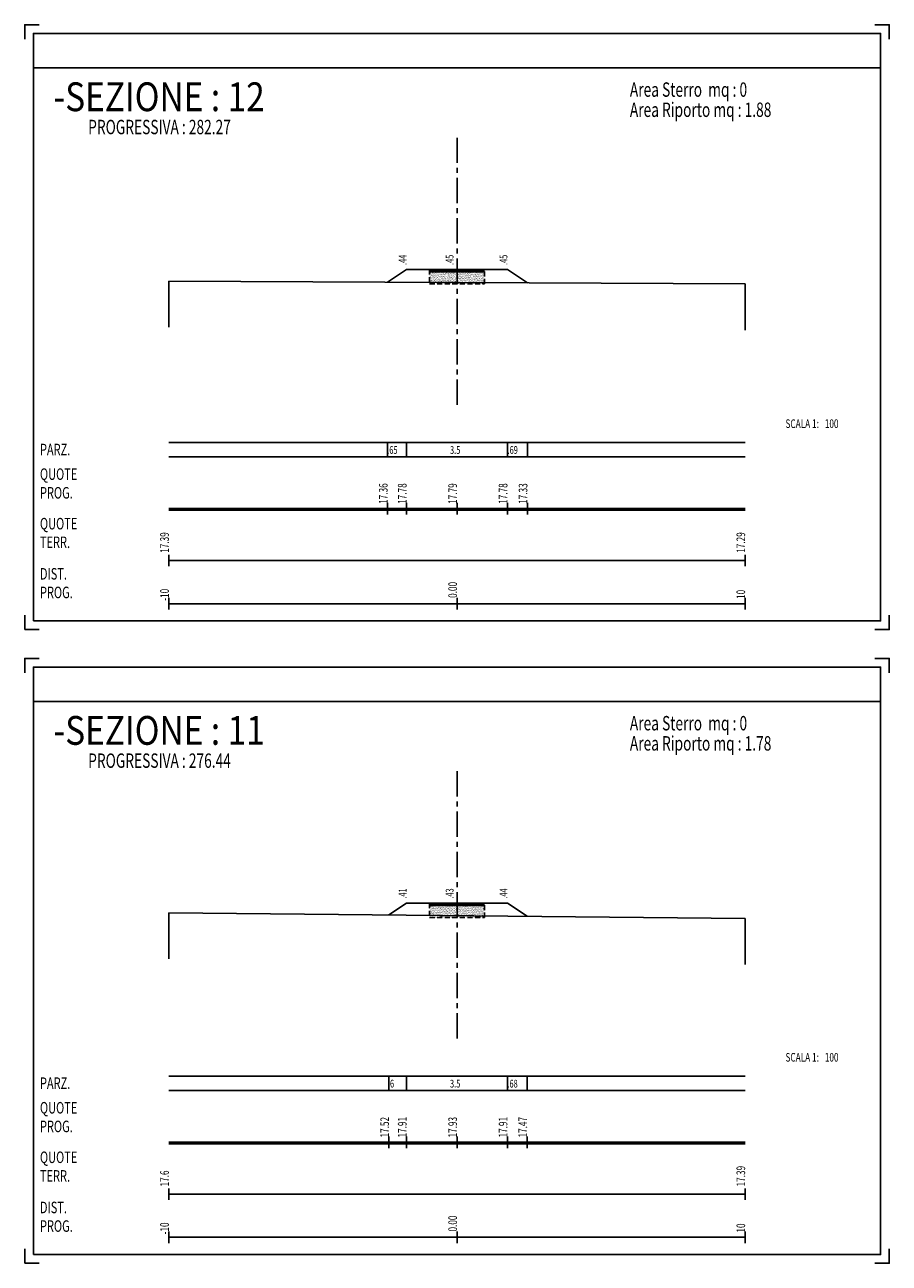
# Model space of a CAD drawing. Extents: x 0 to 2540, y 0 to 650.
# Drawn here: x 960 to 1260, y 220 to 650 of the extents above; entities that cross this region are included whole.
import ezdxf

# ---------------------------------------------------------------- set-up
doc = ezdxf.new("R2010")
doc.units = 0
doc.header["$LTSCALE"] = 7
doc.header["$MEASUREMENT"] = 0
doc.linetypes.add('CENTER', pattern=[2, 1.25, -0.25, 0.25, -0.25])
doc.linetypes.add('HIDDEN', pattern=[0.375, 0.25, -0.125])
doc.layers.get('0').update_dxf_attribs({"linetype": 'CONTINUOUS'})
for name, color, linetype in [('PNERO', 2, 'CONTINUOUS'), ('PROSSO', 4, 'CONTINUOUS'), ('TRATT', 7, 'HIDDEN')]:
    doc.layers.add(name, color=color, linetype=linetype)
doc.styles.add('R', font='ROMAND', dxfattribs={"width": 0.7})
doc.styles.add('S1', font='ROMANS', dxfattribs={"width": 0.7, "oblique": 19.8})
doc.styles.get("Standard").update_dxf_attribs({"font": 'romans', "width": 0.7})
doc.styles.add('U', font='romand', dxfattribs={"width": 0.85})
pattern_1 = [(37.5, (0, 0), (-0.018898, 0.57804713), [0, -0.456, 0, -0.51, 0, -0.4875]), (7.5, (0, 0), (0.530933, 0.8466438), [0, -0.246, 0, -0.411, 0, -0.1575]), (327.5, (-0.369, 0), (0.93424256, 0.00169772), [0, -0.15, 0, -0.54, 0, -0.705]), (317.5, (-0.369, 0), (0.901838, 0.26330267), [0, -0.075, 0, -0.354, 0, -0.405])]

# ---------------------------------------------------------------- blocks, each defined once
blk = doc.blocks.new('A4')
blk.add_line((3, 195), (297, 195))
at = {"linetype": 'CENTER'}
blk.add_line((150, 78.05), (150, 172.47), dxfattribs=at)
for points in [[(0, 205), (0, 210), (5, 210)], [(295, 210), (300, 210), (300, 205)], [(0, 0), (0, 5)], [(300, 5), (300, 0), (295, 0)], [(5, 0), (0, 0)]]:
    blk.add_lwpolyline(points)
blk.add_lwpolyline([(3, 3), (3, 207), (297, 207), (297, 3)], close=True)
at = {"style": 'R', "width": 0.7}
for s, p in [('PARZ.', (5.27, 60.52)), ('QUOTE', (5.27, 51.98)), ('PROG.', (5.27, 45.5)), ('QUOTE', (5.27, 34.79)), ('TERR.', (5.27, 28.32)), ('DIST.', (5.27, 17.37)), ('PROG.', (5.27, 10.9))]:
    blk.add_text(s, height=4, dxfattribs=at).set_placement(p)

msp = doc.modelspace()

# ---------------------------------------------------------------- hatches: boundary and pattern name
h = msp.add_hatch()
h.set_pattern_fill('AR-SAND', color=253, scale=0.3, style=0)
h.set_pattern_definition(pattern_1)
h.paths.add_polyline_path([(1110, 564.2), (1100.5, 564.2), (1100.5, 560.55), (1110, 560.5)])
h.paths.add_polyline_path([(1119.5, 564.2), (1110, 564.2), (1110, 560.5), (1119.5, 560.45)])
h.paths.add_polyline_path([(1110, 560.5), (1100.5, 560.55), (1100.5, 560), (1110, 560)])
h.paths.add_polyline_path([(1119.5, 560.45), (1110, 560.5), (1110, 560), (1119.5, 560)])
h = msp.add_hatch()
h.set_pattern_fill('AR-SAND', color=253, scale=0.3, style=0)
h.set_pattern_definition(pattern_1)
h.paths.add_polyline_path([(1110, 344.2), (1100.5, 344.2), (1100.5, 340.8), (1110, 340.7)])
h.paths.add_polyline_path([(1119.5, 344.2), (1110, 344.2), (1110, 340.7), (1119.5, 340.61)])
h.paths.add_polyline_path([(1119.5, 340.61), (1110, 340.7), (1110, 340), (1119.5, 340)])
h.paths.add_polyline_path([(1110, 340.7), (1100.5, 340.8), (1100.5, 340), (1110, 340)])

# ---------------------------------------------------------------- linework, layer by layer
for p, q in [((1010, 561), (1010, 545)), ((1210, 560), (1210, 544)), ((1010, 505), (1210, 505)), ((1085.93, 500), (1085.93, 505)), ((1092.5, 500), (1092.5, 505)), ((1127.5, 500), (1127.5, 505)), ((1134.43, 500), (1134.43, 505)), ((1210, 500), (1010, 500)), ((1010, 482), (1210, 482)), ((1085.93, 480), (1085.93, 484)), ((1092.5, 480), (1092.5, 484)), ((1110, 480), (1110, 484)), ((1127.5, 480), (1127.5, 484)), ((1134.43, 480), (1134.43, 484)), ((1010, 481.5), (1210, 481.5)), ((1010, 462), (1010, 466)), ((1210, 462), (1210, 466)), ((1010, 464), (1210, 464)), ((1010, 447), (1010, 451)), ((1210, 449), (1010, 449)), ((1110, 447), (1110, 451)), ((1210, 447), (1210, 451)), ((1010, 341.7), (1010, 325.7)), ((1210, 339.7), (1210, 323.7)), ((1010, 285), (1210, 285)), ((1086.4, 280), (1086.4, 285)), ((1092.5, 280), (1092.5, 285)), ((1127.5, 280), (1127.5, 285)), ((1134.32, 280), (1134.32, 285)), ((1210, 280), (1010, 280)), ((1086.4, 260), (1086.4, 264)), ((1092.5, 260), (1092.5, 264)), ((1110, 260), (1110, 264)), ((1127.5, 260), (1127.5, 264)), ((1134.32, 260), (1134.32, 264)), ((1010, 262), (1210, 262)), ((1010, 261.5), (1210, 261.5)), ((1010, 242), (1010, 246)), ((1210, 242), (1210, 246)), ((1010, 244), (1210, 244)), ((1010, 227), (1010, 231)), ((1210, 229), (1010, 229)), ((1110, 227), (1110, 231)), ((1210, 227), (1210, 231))]:
    msp.add_line(p, q)
at = {"layer": 'PNERO', "color": 7}
for p, q in [((1010, 561), (1210, 560)), ((1010, 341.7), (1210, 339.7))]:
    msp.add_line(p, q, dxfattribs=at)
at = {"layer": 'PROSSO', "color": 1}
for p, q in [((1085.93, 560.62), (1092.5, 565)), ((1092.5, 565), (1127.5, 565)), ((1100.5, 564.6), (1119.5, 564.6)), ((1100.5, 564.2), (1119.5, 564.2)), ((1127.5, 565), (1134.43, 560.38)), ((1086.4, 340.94), (1092.5, 345)), ((1092.5, 345), (1127.5, 345)), ((1100.5, 344.6), (1119.5, 344.6)), ((1100.5, 344.2), (1119.5, 344.2)), ((1127.5, 345), (1134.32, 340.46))]:
    msp.add_line(p, q, dxfattribs=at)
at = {"layer": 'TRATT'}
for p, q in [((1100.5, 565), (1100.5, 560)), ((1119.5, 560), (1119.5, 565)), ((1100.5, 560), (1119.5, 560)), ((1100.5, 345), (1100.5, 340)), ((1119.5, 340), (1119.5, 345)), ((1100.5, 340), (1119.5, 340))]:
    msp.add_line(p, q, dxfattribs=at)

# ---------------------------------------------------------------- block references
for p in [(960, 440), (960, 220)]:
    msp.add_blockref('A4', p)

# ---------------------------------------------------------------- texts
for s, height, style, width, p in [('-SEZIONE : 12', 10, 'U', 0.85, (970, 620)), ('PROGRESSIVA : 282.27', 5, 'R', 0.7, (982, 612)), ('-SEZIONE : 11', 10, 'U', 0.85, (970, 400)), ('PROGRESSIVA : 276.44', 5, 'R', 0.7, (982, 392))]:
    msp.add_text(s, height=height, dxfattribs=dict(style=style, width=width)).set_placement(p)
at = {"style": 'S1', "oblique": 19.8, "width": 0.7}
for s, height, p in [('Area Sterro  mq : 0', 5, (1170, 625)), ('Area Riporto mq : 1.88', 5, (1170, 618)), ('SCALA 1:', 3, (1224, 510)), (' 100', 3, (1237, 510)), (' .65', 2.7, (1085.21, 501)), (' 3.5', 2.7, (1107, 501)), (' .69', 2.7, (1126.97, 501)), ('Area Sterro  mq : 0', 5, (1170, 405)), ('Area Riporto mq : 1.78', 5, (1170, 398)), ('SCALA 1:', 3, (1224, 290)), (' 100', 3, (1237, 290)), (' .6', 2.7, (1085.45, 281)), (' 3.5', 2.7, (1107, 281)), (' .68', 2.7, (1126.91, 281))]:
    msp.add_text(s, height=height, dxfattribs=at).set_placement(p)
at = {"width": 0.7}
for s, p in [(' .44', (1092.5, 566)), (' .45', (1108.8, 566)), (' .45', (1127.5, 566)), (' .41', (1092.5, 346)), (' .43', (1108.8, 346)), (' .44', (1127.5, 346))]:
    msp.add_text(s, height=2.7, rotation=90, dxfattribs=at).set_placement(p)
at = {"style": 'S1', "oblique": 19.8, "width": 0.7}
for s, p in [(' 17.39', (1010, 466)), (' 17.29', (1210, 466)), ('0.00', (1110, 451)), ('-10', (1010, 450)), (' 10', (1210, 450)), (' 17.6', (1010, 246)), (' 17.39', (1210, 246)), ('-10', (1010, 230)), ('0.00', (1110, 231)), (' 10', (1210, 230))]:
    msp.add_text(s, height=3, rotation=90, dxfattribs=at).set_placement(p)
at = {"layer": 'PROSSO', "color": 1, "style": 'S1', "oblique": 19.8, "width": 0.7}
for s, p in [(' 17.36', (1085.93, 483)), (' 17.78', (1092.5, 483)), (' 17.79', (1110, 483)), (' 17.78', (1127.5, 483)), (' 17.33', (1134.43, 483)), (' 17.52', (1086.4, 263)), (' 17.91', (1092.5, 263)), (' 17.93', (1110, 263)), (' 17.91', (1127.5, 263)), (' 17.47', (1134.32, 263))]:
    msp.add_text(s, height=3, rotation=90, dxfattribs=at).set_placement(p)

doc.saveas('drawing.dxf')
